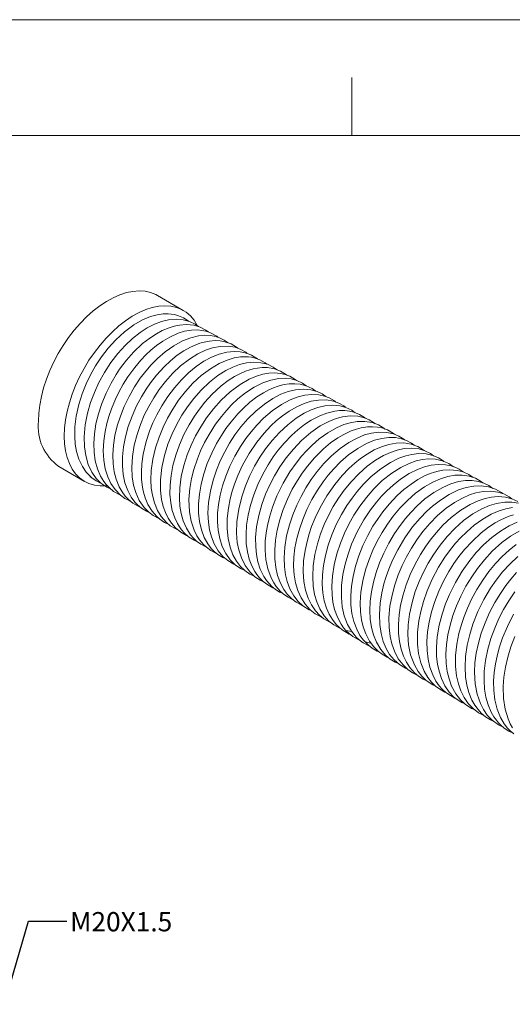
# Model space of a CAD drawing. Units: inches. Extents: x 0 to 22, y 0 to 17.
# Drawn here: x 14.1 to 17.3, y 10.6 to 17 of the extents above; entities that cross this region are included whole.
import ezdxf

# ---------------------------------------------------------------- set-up
doc = ezdxf.new("R2010")
doc.units = ezdxf.units.IN
doc.header["$MEASUREMENT"] = 0
doc.layers.add('VIEW_PV', color=7, linetype='Continuous', lineweight=0)
doc.styles.add('SLDTEXTSTYLE0', font='TXT', dxfattribs={"width": 0.75})
doc.dimstyles.new('SLDDIMSTYLE2', dxfattribs={"dimtxt": 0.23622, "dimasz": 0.23622, "dimexe": 0, "dimexo": 0.0625, "dimgap": 0.059055, "dimtad": 0, "dimtih": 1, "dimtoh": 1, "dimdec": 0, "dimzin": 0, "dimdsep": 46, "dimtxsty": 'Standard', "dimblk1": 'CLOSED', "dimblk2": 'CLOSED', "dimsah": 1, "dimcen": 0.09, "dimadec": 0, "dimazin": 0, "dimtfac": 1, "dimtdec": 0, "dimtofl": 0, "dimtmove": 0, "dimatfit": 3, "dimldrblk": 'CLOSED', "dimfxl": 0, "dimtolj": 1, "dimtzin": 0, "dimarcsym": 0})

# ---------------------------------------------------------------- blocks, each defined once
blk = doc.blocks.new('_Closed')
at = {"color": 0, "linetype": 'ByBlock', "lineweight": -2}
for p, q in [((-1, 0.166667), (0, 0)), ((-1, 0.166667), (-1, -0.166667)), ((0, 0), (-1, -0.166667)), ((0, 0), (-1, 0))]:
    blk.add_line(p, q, dxfattribs=at)

msp = doc.modelspace()

# ---------------------------------------------------------------- linework, layer by layer
at = {"color": 7, "linetype": 'Continuous', "lineweight": 15}
for p, q in [((15.158, 15.117), (14.991, 15.2134)), ((14.3517, 14.1059), (14.5187, 14.0095)), ((14.5532, 14.039), (14.5647, 14.0333)), ((16.2113, 13.0443), (16.2496, 13.0362))]:
    msp.add_line(p, q, dxfattribs=at)
at = {"color": 7, "linetype": 'Continuous', "lineweight": 15, "flags": 128}
for points in [[(14.2192, 14.3987), (14.2213, 14.4503), (14.2276, 14.5039), (14.2381, 14.5589), (14.2526, 14.6148), (14.271, 14.6712), (14.2932, 14.7275), (14.3188, 14.7831), (14.3478, 14.8376), (14.3798, 14.8904), (14.4145, 14.9411), (14.4516, 14.9891), (14.4908, 15.0341), (14.5316, 15.0756), (14.5738, 15.1131), (14.6168, 15.1465), (14.6604, 15.1753), (14.7041, 15.1993), (14.7474, 15.2183), (14.7901, 15.232), (14.8317, 15.2404), (14.8717, 15.2434), (14.9099, 15.2409), (14.9458, 15.233), (14.9792, 15.2197), (14.991, 15.2134)], [(14.3862, 14.3023), (14.3883, 14.3539), (14.3947, 14.4074), (14.4051, 14.4625), (14.4196, 14.5184), (14.438, 14.5748), (14.4602, 14.6311), (14.4858, 14.6867), (14.5148, 14.7412), (14.5468, 14.794), (14.5815, 14.8447), (14.6186, 14.8927), (14.6578, 14.9377), (14.6986, 14.9791), (14.7408, 15.0167), (14.7838, 15.0501), (14.8274, 15.0789), (14.8711, 15.1029), (14.9145, 15.1218), (14.9571, 15.1356), (14.9987, 15.144), (15.0387, 15.1469), (15.0769, 15.1445), (15.1128, 15.1366), (15.1462, 15.1233), (15.1767, 15.1048), (15.2041, 15.0813), (15.228, 15.0529), (15.2483, 15.02), (15.2496, 15.0175)], [(15.1932, 15.0467), (15.1898, 15.0497), (15.1591, 15.0693), (15.1273, 15.0828), (15.0999, 15.0902), (15.0783, 15.0936), (15.0594, 15.095), (15.0267, 15.0942), (14.9885, 15.0886), (14.9444, 15.0764), (14.8937, 15.0553), (14.8369, 15.023), (14.7766, 14.9784), (14.7211, 14.9274), (14.6717, 14.873), (14.6282, 14.8165), (14.59, 14.7586), (14.557, 14.7004), (14.5284, 14.6412), (14.5026, 14.5765), (14.4806, 14.5064), (14.4642, 14.4321), (14.4557, 14.3618), (14.4544, 14.3011), (14.4583, 14.2499), (14.4667, 14.2028), (14.4819, 14.1532), (14.5046, 14.1054), (14.5289, 14.0697), (14.5452, 14.0513), (14.5661, 14.032), (14.5936, 14.0124), (14.6264, 13.9956), (14.6282, 13.9949)], [(15.2557, 15.0118), (15.2357, 15.0269), (15.1986, 15.0452), (15.1576, 15.0565), (15.1119, 15.0603), (15.063, 15.0559), (15.0156, 15.0443), (14.9705, 15.027), (14.9248, 15.0034), (14.8777, 14.9729), (14.8297, 14.9353), (14.7817, 14.8903), (14.7345, 14.8381), (14.689, 14.779), (14.6473, 14.7152), (14.6116, 14.6501), (14.5817, 14.5851), (14.5576, 14.5207), (14.5376, 14.4514), (14.5229, 14.3761), (14.5161, 14.2989), (14.5179, 14.2322), (14.5259, 14.1771), (14.5425, 14.1187), (14.5652, 14.0701), (14.5937, 14.0288), (14.6237, 13.9982), (14.6616, 13.9712), (14.6895, 13.9581)], [(15.3184, 14.9775), (15.3035, 14.9894), (15.2667, 15.0085), (15.2251, 15.0209), (15.1786, 15.0255), (15.1339, 15.0223), (15.0979, 15.015), (15.0658, 15.0051), (15.0211, 14.9863), (14.9837, 14.9662), (14.9405, 14.938), (14.8945, 14.9021), (14.8358, 14.8465), (14.7902, 14.7948), (14.7664, 14.7644), (14.7455, 14.7354), (14.7237, 14.7027), (14.6902, 14.646), (14.6576, 14.5811), (14.6299, 14.5142), (14.6079, 14.4473), (14.5918, 14.3813), (14.5817, 14.3172), (14.5776, 14.2558), (14.5794, 14.1977), (14.5871, 14.1423), (14.6013, 14.0898), (14.6211, 14.0435), (14.6424, 14.0084), (14.6579, 13.9884), (14.6788, 13.9667), (14.7063, 13.9446), (14.7509, 13.9203)], [(15.3822, 14.9427), (15.3745, 14.9494), (15.3308, 14.9734), (15.3032, 14.9826), (15.278, 14.9878), (15.2494, 14.9905), (15.2109, 14.9892), (15.1666, 14.9816), (15.1254, 14.969), (15.0705, 14.9446), (15.0247, 14.9177), (14.9843, 14.889), (14.9476, 14.8587), (14.9148, 14.8281), (14.8823, 14.7941), (14.8433, 14.748), (14.7992, 14.6875), (14.7684, 14.6385), (14.7403, 14.5879), (14.7177, 14.5412), (14.6924, 14.4799), (14.6755, 14.4304), (14.6626, 14.3847), (14.651, 14.3316), (14.6425, 14.2718), (14.6392, 14.2073), (14.6425, 14.1461), (14.6522, 14.0899), (14.6679, 14.0392), (14.6891, 13.9948), (14.7157, 13.956), (14.7511, 13.92), (14.7799, 13.8995), (14.8079, 13.8848), (14.8145, 13.8822)], [(15.4488, 14.906), (15.4226, 14.9245), (15.3891, 14.9406), (15.3588, 14.9497), (15.3329, 14.9541), (15.2981, 14.9558), (15.2553, 14.9519), (15.2056, 14.94), (15.1523, 14.9191), (15.0962, 14.8883), (15.0396, 14.8482), (14.9902, 14.8055), (14.9489, 14.7634), (14.9144, 14.7236), (14.8792, 14.6776), (14.8422, 14.6224), (14.8061, 14.5593), (14.7751, 14.4952), (14.7499, 14.4318), (14.73, 14.3697), (14.715, 14.3071), (14.7052, 14.2441), (14.7009, 14.1817), (14.7028, 14.1229), (14.7101, 14.0706), (14.722, 14.0236), (14.7418, 13.9744), (14.7609, 13.9411), (14.7818, 13.9134), (14.8022, 13.8922), (14.8313, 13.8687), (14.8661, 13.8489), (14.8751, 13.8455)], [(15.5107, 14.8719), (15.5029, 14.8787), (15.4672, 14.8995), (15.4275, 14.9136), (15.3974, 14.9192), (15.3641, 14.921), (15.3283, 14.9185), (15.292, 14.9117), (15.2655, 14.9041), (15.2399, 14.8948), (15.2054, 14.8794), (15.1619, 14.8552), (15.1192, 14.8261), (15.074, 14.7896), (15.034, 14.7519), (14.9842, 14.6973), (14.9461, 14.6486), (14.9169, 14.6063), (14.8867, 14.5573), (14.8553, 14.4984), (14.8255, 14.4318), (14.8011, 14.3645), (14.7826, 14.2977), (14.7701, 14.2324), (14.7636, 14.1694), (14.763, 14.1096), (14.7683, 14.0533), (14.7797, 13.9998), (14.7976, 13.9498), (14.8204, 13.9072), (14.8438, 13.8757), (14.8619, 13.8566), (14.8866, 13.8359), (14.919, 13.8158), (14.9361, 13.8084)], [(15.5724, 14.8385), (15.5641, 14.8455), (15.5315, 14.8643), (15.4941, 14.8779), (15.4481, 14.8855), (15.3958, 14.8842), (15.3474, 14.8749), (15.3016, 14.8594), (15.2515, 14.8357), (15.1972, 14.8021), (15.1406, 14.758), (15.0884, 14.7085), (15.0421, 14.6566), (15.0017, 14.604), (14.9662, 14.5507), (14.934, 14.495), (14.9052, 14.4373), (14.8801, 14.3774), (14.8581, 14.3126), (14.8403, 14.2432), (14.8285, 14.1702), (14.8242, 14.0997), (14.8273, 14.0379), (14.8359, 13.9847), (14.8497, 13.9366), (14.8726, 13.886), (14.9036, 13.8407), (14.9335, 13.8103), (14.9633, 13.7883), (15.0002, 13.7693), (15.0002, 13.7693)], [(15.6376, 14.8025), (15.6284, 14.81), (15.5998, 14.8271), (15.5729, 14.8384), (15.5487, 14.8453), (15.527, 14.8492), (15.488, 14.8513), (15.4398, 14.8465), (15.3899, 14.8338), (15.3405, 14.8141), (15.2914, 14.7876), (15.2423, 14.7543), (15.1935, 14.7144), (15.146, 14.6682), (15.1003, 14.6162), (15.0572, 14.559), (15.0181, 14.4984), (14.9864, 14.441), (14.9615, 14.3887), (14.9399, 14.3358), (14.9174, 14.2678), (14.8978, 14.1851), (14.8891, 14.1234), (14.886, 14.0681), (14.8871, 14.0228), (14.8906, 13.9868), (14.8951, 13.9595), (14.8996, 13.9393), (14.91, 13.9037), (14.9286, 13.8596), (14.9552, 13.8162), (14.9838, 13.7835), (15.006, 13.7642), (15.0366, 13.7441), (15.0607, 13.7331)], [(15.6999, 14.7684), (15.6879, 14.7779), (15.6545, 14.7964), (15.6239, 14.8074), (15.5991, 14.813), (15.5806, 14.8154), (15.5619, 14.8165), (15.5285, 14.8152), (15.4883, 14.8088), (15.442, 14.7952), (15.3902, 14.7727), (15.3333, 14.7394), (15.2745, 14.6952), (15.2202, 14.6451), (15.1713, 14.5914), (15.1278, 14.5353), (15.0893, 14.4776), (15.056, 14.4197), (15.027, 14.3608), (15.0005, 14.2963), (14.9777, 14.2265), (14.9602, 14.1523), (14.9503, 14.081), (14.9476, 14.0191), (14.9503, 13.9664), (14.9574, 13.9193), (14.9706, 13.8697), (14.9915, 13.8201), (15.0153, 13.7813), (15.0307, 13.7618), (15.0492, 13.7426), (15.0737, 13.7224), (15.1048, 13.7032), (15.1247, 13.6945)], [(15.765, 14.7322), (15.7401, 14.7502), (15.7026, 14.7677), (15.6611, 14.7784), (15.6148, 14.7817), (15.5665, 14.7769), (15.5214, 14.7659), (15.4795, 14.7502), (15.4336, 14.7274), (15.3824, 14.695), (15.3269, 14.6514), (15.2737, 14.6007), (15.2264, 14.5473), (15.1852, 14.4931), (15.1494, 14.4388), (15.1161, 14.3803), (15.0855, 14.3172), (15.0586, 14.2499), (15.0359, 14.1773), (15.0191, 14.0996), (15.0102, 14.0197), (15.0104, 13.9501), (15.0171, 13.893), (15.0277, 13.8473), (15.0415, 13.8079), (15.0592, 13.7718), (15.0806, 13.7392), (15.1078, 13.7083), (15.1423, 13.6801), (15.1792, 13.6595), (15.1853, 13.6575)], [(15.8282, 14.698), (15.821, 14.7039), (15.7887, 14.7233), (15.7491, 14.7382), (15.7027, 14.7462), (15.6686, 14.7466), (15.6376, 14.7434), (15.611, 14.7383), (15.5879, 14.732), (15.5606, 14.7227), (15.5281, 14.7088), (15.4904, 14.689), (15.4478, 14.6619), (15.4025, 14.6273), (15.3437, 14.5732), (15.2971, 14.5221), (15.2619, 14.4775), (15.2294, 14.4313), (15.1956, 14.3764), (15.162, 14.3128), (15.1327, 14.2462), (15.1088, 14.1793), (15.0907, 14.113), (15.0785, 14.0482), (15.072, 13.9858), (15.0714, 13.9265), (15.0763, 13.871), (15.0867, 13.8198), (15.1021, 13.7736), (15.1203, 13.7356), (15.133, 13.7149), (15.1464, 13.6966), (15.1654, 13.675), (15.1926, 13.6511), (15.2272, 13.6288), (15.2461, 13.6204)], [(15.8905, 14.6637), (15.8833, 14.67), (15.8481, 14.6904), (15.8187, 14.7016), (15.7874, 14.7088), (15.7498, 14.712), (15.7115, 14.7101), (15.6735, 14.7033), (15.633, 14.6913), (15.5839, 14.6705), (15.5261, 14.6374), (15.4623, 14.5899), (15.4037, 14.5355), (15.3528, 14.4787), (15.309, 14.4213), (15.2706, 14.3625), (15.2373, 14.3035), (15.209, 14.2447), (15.1837, 14.1815), (15.1618, 14.1131), (15.1449, 14.0405), (15.135, 13.9675), (15.1327, 13.9033), (15.1362, 13.8486), (15.1438, 13.802), (15.1569, 13.7548), (15.1777, 13.7064), (15.2044, 13.664), (15.2232, 13.6417), (15.2434, 13.6225), (15.2711, 13.6019), (15.3075, 13.5825), (15.3091, 13.582)], [(15.9545, 14.6289), (15.9292, 14.6463), (15.8937, 14.6629), (15.8562, 14.673), (15.8193, 14.677), (15.7758, 14.6753), (15.7254, 14.6656), (15.6722, 14.6472), (15.6171, 14.6197), (15.5612, 14.5833), (15.5114, 14.5434), (15.4703, 14.5045), (15.4373, 14.4693), (15.405, 14.4308), (15.3668, 14.3795), (15.3249, 14.3138), (15.2962, 14.2617), (15.27, 14.2066), (15.2491, 14.1553), (15.2263, 14.0867), (15.2117, 14.029), (15.2003, 13.9636), (15.1945, 13.8913), (15.1977, 13.8127), (15.2084, 13.7522), (15.2282, 13.6927), (15.2459, 13.6572), (15.263, 13.6311), (15.2773, 13.6129), (15.2893, 13.6), (15.3077, 13.583), (15.3358, 13.5625), (15.3691, 13.545), (15.3722, 13.5439)], [(16.0165, 14.594), (15.9938, 14.6109), (15.9541, 14.6291), (15.9141, 14.6391), (15.8813, 14.6423), (15.844, 14.641), (15.811, 14.6361), (15.7854, 14.6299), (15.7659, 14.6239), (15.7424, 14.6153), (15.7127, 14.6021), (15.677, 14.5831), (15.6353, 14.5564), (15.5896, 14.5215), (15.5481, 14.4844), (15.5119, 14.4476), (15.4676, 14.3958), (15.434, 14.3511), (15.4049, 14.3076), (15.3736, 14.2548), (15.3417, 14.1922), (15.3133, 14.1252), (15.2904, 14.058), (15.2732, 13.9916), (15.262, 13.9268), (15.2566, 13.8645), (15.2569, 13.8054), (15.263, 13.7495), (15.2752, 13.6964), (15.2938, 13.6469), (15.3162, 13.606), (15.3391, 13.5756), (15.3577, 13.556), (15.3823, 13.5355), (15.4133, 13.516), (15.4341, 13.5068)], [(16.0822, 14.5584), (16.0578, 14.5757), (16.0245, 14.5917), (15.9852, 14.6029), (15.9356, 14.6076), (15.8842, 14.6031), (15.8379, 14.592), (15.7905, 14.5741), (15.7387, 14.5474), (15.6829, 14.5105), (15.627, 14.4645), (15.5765, 14.4146), (15.5317, 14.3628), (15.4927, 14.3107), (15.4577, 14.257), (15.4259, 14.201), (15.3976, 14.1431), (15.3726, 14.0825), (15.3507, 14.0168), (15.3332, 13.9466), (15.3216, 13.8732), (15.3177, 13.8043), (15.3204, 13.7451), (15.3279, 13.6953), (15.3395, 13.6508), (15.3578, 13.6048), (15.3842, 13.5597), (15.4142, 13.5238), (15.4454, 13.497), (15.4863, 13.473), (15.4936, 13.4704)], [(16.1457, 14.5233), (16.1373, 14.5305), (16.1027, 14.5506), (16.0725, 14.5621), (16.0365, 14.5701), (15.9903, 14.5726), (15.9454, 14.5679), (15.9011, 14.5571), (15.8506, 14.538), (15.794, 14.508), (15.7329, 14.4659), (15.6784, 14.4192), (15.6333, 14.3733), (15.5972, 14.3314), (15.5636, 14.2874), (15.5281, 14.2348), (15.4922, 14.1732), (15.4601, 14.1085), (15.4337, 14.0443), (15.4128, 13.9815), (15.3971, 13.9203), (15.3863, 13.8605), (15.3805, 13.8027), (15.3796, 13.7472), (15.3839, 13.6925), (15.3941, 13.6388), (15.4106, 13.5876), (15.4335, 13.5414), (15.4621, 13.5015), (15.4945, 13.4695), (15.5291, 13.4454), (15.5559, 13.4325)], [(16.2083, 14.4894), (16.1973, 14.4981), (16.1666, 14.5155), (16.1307, 14.5288), (16.0858, 14.5369), (16.0338, 14.5366), (15.9853, 14.5282), (15.94, 14.514), (15.8927, 14.4931), (15.8443, 14.4653), (15.8006, 14.4347), (15.7626, 14.4036), (15.7252, 14.3688), (15.6818, 14.3226), (15.6339, 14.263), (15.5839, 14.189), (15.5416, 14.1135), (15.5109, 14.047), (15.4894, 13.9913), (15.4747, 13.9458), (15.4614, 13.8956), (15.4499, 13.8366), (15.4424, 13.7699), (15.4416, 13.7024), (15.4478, 13.6401), (15.4608, 13.5835), (15.4797, 13.5335), (15.503, 13.4918), (15.5291, 13.4581), (15.5565, 13.4319), (15.5893, 13.4089), (15.6177, 13.3954)], [(16.2706, 14.4545), (16.2495, 14.4704), (16.2107, 14.4887), (16.1721, 14.499), (16.1255, 14.5031), (16.0754, 14.4989), (16.0295, 14.4882), (15.9874, 14.4729), (15.9414, 14.4507), (15.8902, 14.4191), (15.8345, 14.3766), (15.7808, 14.3267), (15.7328, 14.274), (15.6907, 14.2202), (15.6541, 14.1664), (15.6201, 14.1089), (15.5886, 14.0466), (15.5604, 13.9802), (15.5362, 13.9084), (15.517, 13.8305), (15.5053, 13.7484), (15.503, 13.6744), (15.5079, 13.6139), (15.5171, 13.5659), (15.534, 13.5135), (15.5582, 13.4648), (15.5907, 13.421), (15.6213, 13.392), (15.6555, 13.3688), (15.6812, 13.3568)], [(16.3363, 14.4191), (16.331, 14.4237), (16.299, 14.4431), (16.2634, 14.4574), (16.2354, 14.4642), (16.2034, 14.4679), (16.1695, 14.4676), (16.1391, 14.4641), (16.1129, 14.4588), (16.0881, 14.4519), (16.0424, 14.4346), (15.9863, 14.4055), (15.9436, 14.3776), (15.8995, 14.3434), (15.8603, 14.3083), (15.8112, 14.2572), (15.7731, 14.2113), (15.7408, 14.1677), (15.7069, 14.1159), (15.6725, 14.0552), (15.6408, 13.9891), (15.6143, 13.9223), (15.5933, 13.8557), (15.578, 13.7901), (15.5684, 13.7265), (15.5645, 13.6655), (15.5662, 13.6078), (15.5733, 13.5542), (15.5855, 13.5048), (15.6021, 13.4614), (15.6211, 13.4256), (15.6345, 13.4057), (15.6513, 13.3849), (15.6746, 13.3618), (15.7056, 13.3385), (15.7378, 13.321), (15.7435, 13.3188)], [(16.4014, 14.3829), (16.3967, 14.3872), (16.3625, 14.4083), (16.3312, 14.4212), (16.2885, 14.431), (16.24, 14.4332), (16.1893, 14.427), (16.1489, 14.4163), (16.1011, 14.3978), (16.0457, 14.3685), (15.9835, 14.3257), (15.9238, 14.274), (15.8708, 14.2188), (15.8248, 14.1622), (15.7842, 14.1042), (15.7487, 14.0455), (15.7182, 13.987), (15.6913, 13.9262), (15.6672, 13.86), (15.6473, 13.7891), (15.6332, 13.7148), (15.6267, 13.6459), (15.6269, 13.5862), (15.6319, 13.5357), (15.6411, 13.4894), (15.6566, 13.4411), (15.6798, 13.3935), (15.6968, 13.3676), (15.7136, 13.347), (15.7307, 13.3295), (15.7528, 13.3111), (15.7812, 13.2928), (15.8039, 13.2823)], [(16.4642, 14.3485), (16.4577, 14.3541), (16.423, 14.3749), (16.3815, 14.3902), (16.3339, 14.398), (16.2838, 14.3969), (16.2398, 14.3893), (16.1984, 14.3769), (16.1499, 14.3562), (16.0945, 14.3248), (16.039, 14.285), (15.9925, 14.2448), (15.9551, 14.2075), (15.924, 14.1729), (15.8882, 14.1283), (15.8474, 14.0704), (15.8041, 13.9979), (15.7641, 13.9161), (15.735, 13.8418), (15.7154, 13.7777), (15.7029, 13.7245), (15.6946, 13.6756), (15.6891, 13.6218), (15.688, 13.564), (15.6928, 13.5038), (15.7053, 13.443), (15.727, 13.3838), (15.7443, 13.3516), (15.7601, 13.3284), (15.7729, 13.3125), (15.7858, 13.2986), (15.8066, 13.2798), (15.8372, 13.2586), (15.8683, 13.2431)], [(16.5266, 14.3143), (16.5199, 14.3202), (16.4808, 14.3426), (16.4438, 14.3557), (16.4159, 14.3612), (16.3844, 14.3638), (16.3514, 14.3626), (16.3098, 14.356), (16.2792, 14.3479), (16.2464, 14.3363), (16.1986, 14.3141), (16.1586, 14.2907), (16.1125, 14.2583), (16.0659, 14.2195), (16.0074, 14.1614), (15.9623, 14.1082), (15.9287, 14.0631), (15.897, 14.015), (15.8642, 13.9585), (15.8321, 13.8938), (15.8045, 13.8268), (15.7823, 13.7598), (15.7657, 13.6936), (15.755, 13.6291), (15.7499, 13.5671), (15.7505, 13.5083), (15.7567, 13.4525), (15.7689, 13.3993), (15.7873, 13.3498), (15.8091, 13.3093), (15.8315, 13.2787), (15.8614, 13.2483), (15.889, 13.2274), (15.9207, 13.2097), (15.929, 13.2064)], [(14.662, 13.9807), (14.6578, 13.9804), (14.6186, 13.9802), (14.5815, 13.9853), (14.5468, 13.9959), (14.5148, 14.0118), (14.4858, 14.0329), (14.4602, 14.0588), (14.438, 14.0895), (14.4196, 14.1247), (14.4051, 14.1639), (14.3947, 14.2068), (14.3883, 14.2531), (14.3862, 14.3023)], [(16.5913, 14.279), (16.5867, 14.283), (16.5551, 14.3026), (16.5189, 14.3175), (16.4756, 14.3269), (16.4258, 14.3285), (16.3776, 14.3222), (16.3323, 14.3099), (16.2835, 14.2901), (16.2304, 14.2613), (16.1736, 14.2221), (16.1188, 14.1756), (16.0694, 14.1256), (16.0256, 14.0741), (15.9872, 14.0223), (15.9524, 13.9685), (15.9207, 13.9123), (15.8925, 13.8545), (15.8673, 13.7934), (15.8452, 13.7272), (15.8274, 13.6567), (15.8155, 13.583), (15.8112, 13.5144), (15.8134, 13.4551), (15.8202, 13.405), (15.8311, 13.3602), (15.8484, 13.3138), (15.8736, 13.2678), (15.9028, 13.2306), (15.9332, 13.2026), (15.9734, 13.1767), (15.9898, 13.1702)], [(16.6544, 14.2437), (16.6374, 14.2569), (16.6043, 14.2745), (16.5725, 14.2855), (16.5337, 14.2927), (16.4892, 14.2937), (16.4445, 14.2881), (16.3976, 14.2758), (16.3454, 14.2548), (16.2884, 14.2234), (16.2288, 14.1813), (16.1765, 14.136), (16.1328, 14.0915), (16.0973, 14.0505), (16.0633, 14.0063), (16.0273, 13.9536), (15.991, 13.8921), (15.9585, 13.8276), (15.9315, 13.7635), (15.9099, 13.7007), (15.8933, 13.6392), (15.8815, 13.5782), (15.8746, 13.5185), (15.8729, 13.4607), (15.8763, 13.4052), (15.8852, 13.3524), (15.8997, 13.3024), (15.921, 13.2546), (15.9493, 13.2112), (15.9805, 13.1775), (16.0129, 13.1522), (16.0472, 13.1333), (16.0539, 13.1309)], [(16.7177, 14.2097), (16.7129, 14.2139), (16.6776, 14.2351), (16.6351, 14.2508), (16.5878, 14.2586), (16.5377, 14.2578), (16.489, 14.2491), (16.4417, 14.2342), (16.3944, 14.2131), (16.3481, 14.1866), (16.3059, 14.1573), (16.2684, 14.1272), (16.2309, 14.093), (16.1875, 14.0477), (16.1394, 13.9895), (16.0888, 13.9169), (16.0448, 13.8411), (16.0123, 13.7736), (15.9892, 13.7164), (15.9734, 13.6701), (15.9595, 13.621), (15.9467, 13.5626), (15.9375, 13.4956), (15.9345, 13.4255), (15.9388, 13.3615), (15.9495, 13.3042), (15.9659, 13.2536), (15.9875, 13.2088), (16.0138, 13.1704), (16.0402, 13.1419), (16.0684, 13.1191), (16.1065, 13.0971), (16.1155, 13.0938)], [(16.779, 14.1756), (16.7601, 14.1899), (16.7229, 14.2082), (16.6846, 14.2193), (16.6386, 14.2244), (16.5886, 14.2214), (16.5425, 14.2118), (16.5004, 14.1976), (16.455, 14.1769), (16.4042, 14.1473), (16.3489, 14.1071), (16.2941, 14.0585), (16.2448, 14.0067), (16.2012, 13.9535), (16.1632, 13.9002), (16.1292, 13.8457), (16.0985, 13.789), (16.0712, 13.7308), (16.0474, 13.6703), (16.0267, 13.605), (16.0103, 13.5356), (15.9996, 13.4631), (15.9962, 13.3927), (15.9998, 13.3307), (16.0088, 13.277), (16.0224, 13.2301), (16.0426, 13.1836), (16.0706, 13.1394), (16.1017, 13.1049), (16.1335, 13.0793), (16.1675, 13.0599), (16.1782, 13.0558)], [(16.8464, 14.1388), (16.8424, 14.1423), (16.811, 14.1621), (16.7742, 14.1776), (16.7311, 14.1873), (16.6828, 14.1894), (16.6387, 14.1845), (16.5999, 14.1753), (16.5545, 14.1592), (16.5, 14.1323), (16.4368, 14.0914), (16.3751, 14.0407), (16.3243, 13.9903), (16.2838, 13.9439), (16.2511, 13.9014), (16.2172, 13.8522), (16.1824, 13.7944), (16.1488, 13.7294), (16.12, 13.6628), (16.0965, 13.5961), (16.0785, 13.53), (16.0662, 13.4654), (16.0593, 13.4031), (16.058, 13.3438), (16.0621, 13.288), (16.0714, 13.2363), (16.0855, 13.1891), (16.1032, 13.1484), (16.1235, 13.1143), (16.149, 13.0821), (16.1872, 13.0477), (16.2334, 13.0205), (16.2395, 13.0181)], [(16.9094, 14.1045), (16.8787, 14.1251), (16.8355, 14.1434), (16.7919, 14.1528), (16.7454, 14.1546), (16.7075, 14.1507), (16.6671, 14.1416), (16.6207, 14.1255), (16.5674, 14.1), (16.508, 14.0625), (16.4473, 14.0142), (16.3925, 13.9612), (16.3439, 13.9058), (16.301, 13.8489), (16.2631, 13.7906), (16.23, 13.7322), (16.2014, 13.6734), (16.1754, 13.6097), (16.1527, 13.541), (16.1348, 13.4681), (16.1235, 13.3948), (16.1196, 13.3299), (16.1215, 13.2741), (16.1275, 13.2265), (16.1384, 13.1789), (16.1562, 13.1297), (16.1803, 13.0846), (16.1968, 13.0612), (16.2129, 13.0424), (16.2317, 13.0242), (16.2561, 13.0051), (16.2871, 12.9869), (16.2998, 12.9816)], [(16.9707, 14.0708), (16.9451, 14.0885), (16.9037, 14.1071), (16.8577, 14.1176), (16.8093, 14.1198), (16.7635, 14.1146), (16.7209, 14.1041), (16.6742, 14.0867), (16.6219, 14.0603), (16.566, 14.0241), (16.5167, 13.9851), (16.4758, 13.9473), (16.4429, 13.9131), (16.4099, 13.8749), (16.3711, 13.8245), (16.3284, 13.7603), (16.2845, 13.6817), (16.2485, 13.6025), (16.2229, 13.5323), (16.2057, 13.4723), (16.1918, 13.4062), (16.1831, 13.3354), (16.1818, 13.2576), (16.1878, 13.1977), (16.2011, 13.1383), (16.2227, 13.0819), (16.2477, 13.0387), (16.2639, 13.0174), (16.2788, 13.0008), (16.2975, 12.9833), (16.3232, 12.9642), (16.3564, 12.9458), (16.3636, 12.943)], [(17.0355, 14.0347), (17.0084, 14.0537), (16.9722, 14.0704), (16.9328, 14.081), (16.8855, 14.0852), (16.8389, 14.0818), (16.8084, 14.0759), (16.7844, 14.0693), (16.7573, 14.06), (16.7215, 14.0447), (16.677, 14.0209), (16.6335, 13.9925), (16.5865, 13.956), (16.5442, 13.9179), (16.4916, 13.8625), (16.4512, 13.813), (16.4194, 13.7691), (16.3868, 13.7186), (16.3535, 13.6596), (16.3218, 13.5937), (16.2951, 13.5267), (16.2738, 13.4598), (16.258, 13.3939), (16.2478, 13.3298), (16.2432, 13.2682), (16.2441, 13.2097), (16.2506, 13.154), (16.2629, 13.1009), (16.2813, 13.0516), (16.3026, 13.0117), (16.3246, 12.9812), (16.3547, 12.95), (16.3822, 12.9286), (16.4134, 12.9106), (16.424, 12.9062)], [(17.0984, 14.0006), (17.0842, 14.0114), (17.0501, 14.0299), (17.0098, 14.0432), (16.9644, 14.0499), (16.9167, 14.0488), (16.8709, 14.0409), (16.825, 14.0269), (16.7747, 14.005), (16.7202, 13.9738), (16.663, 13.9324), (16.6094, 13.8853), (16.5612, 13.8354), (16.5185, 13.7842), (16.4808, 13.7325), (16.4462, 13.6785), (16.4147, 13.6222), (16.3866, 13.5643), (16.3613, 13.5025), (16.3391, 13.4358), (16.3212, 13.3649), (16.3092, 13.291), (16.3047, 13.2227), (16.3065, 13.1637), (16.3129, 13.1135), (16.3232, 13.0684), (16.3398, 13.0216), (16.364, 12.975), (16.3925, 12.9367), (16.422, 12.9077), (16.4467, 12.8893), (16.4784, 12.8716), (16.4877, 12.868)], [(17.1643, 13.9641), (17.1376, 13.9828), (17.1046, 13.9987), (17.0701, 14.0092), (17.0305, 14.0149), (16.9873, 14.0146), (16.9415, 14.0077), (16.892, 13.9935), (16.8384, 13.9705), (16.7813, 13.9377), (16.7238, 13.8958), (16.6737, 13.8519), (16.6315, 13.8088), (16.5966, 13.7686), (16.5621, 13.724), (16.5257, 13.6709), (16.4889, 13.6093), (16.4562, 13.545), (16.4288, 13.4811), (16.4066, 13.4183), (16.3893, 13.3565), (16.3766, 13.2946), (16.3688, 13.2332), (16.3662, 13.1731), (16.3691, 13.1163), (16.377, 13.064), (16.3897, 13.0157), (16.4093, 12.9673), (16.4373, 12.9206), (16.4681, 12.8846), (16.4984, 12.8588), (16.5315, 12.8384), (16.5495, 12.8307)], [(17.226, 13.9305), (17.2187, 13.9366), (17.1805, 13.9586), (17.1357, 13.9738), (17.0888, 13.9804), (17.0404, 13.9788), (16.9909, 13.9697), (16.9419, 13.9537), (16.88, 13.9244), (16.8234, 13.8888), (16.7733, 13.85), (16.7356, 13.8162), (16.692, 13.7715), (16.6437, 13.7141), (16.5927, 13.6428), (16.5473, 13.5668), (16.5134, 13.4988), (16.4889, 13.4405), (16.472, 13.3932), (16.4575, 13.3452), (16.4437, 13.2872), (16.4329, 13.22), (16.428, 13.1476), (16.4305, 13.0815), (16.4394, 13.0231), (16.4535, 12.9724), (16.4721, 12.928), (16.4949, 12.8891), (16.5232, 12.854), (16.559, 12.8224), (16.5974, 12.7989), (16.6097, 12.7938)], [(17.2868, 13.8971), (17.2693, 13.9102), (17.2336, 13.9282), (17.1954, 13.9398), (17.1495, 13.9456), (17.0997, 13.9435), (17.0536, 13.9347), (17.0116, 13.9214), (16.9664, 13.9018), (16.916, 13.8736), (16.861, 13.8352), (16.8054, 13.7878), (16.7551, 13.7369), (16.7103, 13.6843), (16.6711, 13.6314), (16.6362, 13.5776), (16.6043, 13.5216), (16.5758, 13.4639), (16.5507, 13.4044), (16.5285, 13.3404), (16.5101, 13.2721), (16.4968, 13.2003), (16.4902, 13.1278), (16.4908, 13.0626), (16.4974, 13.0056), (16.5085, 12.9565), (16.5254, 12.9089), (16.5509, 12.8606), (16.5816, 12.8204), (16.6117, 12.7919), (16.6432, 12.77), (16.6735, 12.7552)], [(17.3248, 13.88), (17.287, 13.897), (17.2444, 13.9077), (17.1983, 13.9111), (17.1543, 13.9075), (17.114, 13.8992), (17.069, 13.8844), (17.016, 13.8601), (16.9554, 13.8232), (16.893, 13.7751), (16.8402, 13.7257), (16.7973, 13.6788), (16.7631, 13.6367), (16.7295, 13.5904), (16.6945, 13.5358), (16.6595, 13.4728), (16.6283, 13.4068), (16.6022, 13.3401), (16.5814, 13.2737), (16.566, 13.2083), (16.5561, 13.1448), (16.5516, 13.0838), (16.5525, 13.0259), (16.5585, 12.9719), (16.5695, 12.9219), (16.585, 12.8768), (16.6041, 12.8375), (16.6263, 12.8036), (16.6564, 12.7696), (16.6828, 12.7473), (16.7124, 12.7284), (16.7355, 12.7174)], [(17.3295, 13.8684), (17.287, 13.8753), (17.2406, 13.8753), (17.1876, 13.8669), (17.1423, 13.8534), (17.0911, 13.8314), (17.0343, 13.7991), (16.974, 13.7553), (16.9176, 13.7053), (16.8667, 13.6517), (16.8213, 13.5959), (16.7807, 13.5385), (16.745, 13.4804), (16.7141, 13.4224), (16.6863, 13.3616), (16.6611, 13.2955), (16.6398, 13.2248), (16.6238, 13.1504), (16.6151, 13.0801), (16.6131, 13.0186), (16.6179, 12.9502), (16.6306, 12.887), (16.6551, 12.8208), (16.6791, 12.7788), (16.7028, 12.7481), (16.7318, 12.72), (16.7738, 12.6911), (16.7934, 12.6827)], [(17.2912, 13.8393), (17.2483, 13.8315), (17.2036, 13.8179), (17.1535, 13.7963), (17.0983, 13.7648), (17.0423, 13.7248), (16.9942, 13.6835), (16.9542, 13.6439), (16.9221, 13.6083), (16.8901, 13.5691), (16.8528, 13.5178), (16.812, 13.4533), (16.7707, 13.3756), (16.7377, 13.2997), (16.7141, 13.2324), (16.6981, 13.1747), (16.6844, 13.1072), (16.676, 13.0336), (16.6757, 12.9547), (16.6825, 12.8944), (16.6967, 12.8348), (16.7187, 12.7796), (16.7431, 12.7383), (16.7657, 12.7096), (16.7929, 12.6831), (16.8194, 12.6634), (16.8529, 12.6449), (16.8582, 12.6429)], [(17.2968, 13.7928), (17.2626, 13.7816), (17.216, 13.7612), (17.178, 13.7404), (17.1348, 13.7121), (17.0887, 13.6765), (17.0285, 13.621), (16.9804, 13.5683), (16.9434, 13.5219), (16.9117, 13.4774), (16.8784, 13.4249), (16.8447, 13.364), (16.8135, 13.2977), (16.7874, 13.2307), (16.7665, 13.164), (16.751, 13.0983), (16.7411, 13.0344), (16.7366, 12.973), (16.7375, 12.9146), (16.7439, 12.8588), (16.756, 12.8056), (16.774, 12.7562), (16.7948, 12.7163), (16.8162, 12.6855), (16.8345, 12.6646), (16.8584, 12.6427), (16.8882, 12.6215), (16.9182, 12.6058), (16.9217, 12.6045)], [(17.3203, 13.7446), (17.2687, 13.721), (17.2131, 13.6879), (17.1561, 13.6454), (17.1035, 13.5982), (17.0561, 13.5484), (17.014, 13.4975), (16.9648, 13.4282), (16.9207, 13.3546), (16.8824, 13.2776), (16.8568, 13.2156), (16.8343, 13.1486), (16.816, 13.0775), (16.8035, 13.0034), (16.7983, 12.935), (16.7994, 12.8756), (16.8051, 12.825), (16.8146, 12.7796), (16.83, 12.7325), (16.853, 12.6851), (16.8805, 12.6451), (16.9092, 12.6147), (16.9325, 12.5957), (16.9634, 12.5764), (16.9813, 12.5686)], [(17.3346, 13.6877), (17.2779, 13.6542), (17.2224, 13.6133), (17.1594, 13.5566), (17.1091, 13.5023), (17.063, 13.4446), (17.0263, 13.3917), (16.9891, 13.3303), (16.9558, 13.2663), (16.9276, 13.2025), (16.9046, 13.1398), (16.8864, 13.0778), (16.8726, 13.015), (16.8635, 12.9519), (16.8598, 12.8895), (16.8616, 12.8308), (16.8684, 12.7782), (16.8794, 12.7315), (16.8966, 12.6835), (16.9233, 12.6338), (16.9543, 12.5939), (16.9833, 12.5667), (17.0254, 12.5388), (17.0434, 12.5316)], [(17.3149, 13.6013), (17.2686, 13.5645), (17.2236, 13.5231), (17.1803, 13.4773), (17.1383, 13.4264), (17.0978, 13.3702), (17.0595, 13.3091), (17.0254, 13.2462), (16.9984, 13.1878), (16.9774, 13.1349), (16.96, 13.0834), (16.9437, 13.0235), (16.9304, 12.9554), (16.9225, 12.8809), (16.9222, 12.8109), (16.9286, 12.7498), (16.9402, 12.6974), (16.956, 12.652), (16.9769, 12.6098), (17.0032, 12.5714), (17.035, 12.5379), (17.0715, 12.5105), (17.1054, 12.4938)], [(17.3247, 13.5238), (17.2727, 13.4743), (17.226, 13.4225), (17.1848, 13.37), (17.1484, 13.3172), (17.1046, 13.2434), (17.0666, 13.1664), (17.0342, 13.0848), (17.0135, 13.0183), (16.9971, 12.9478), (16.9865, 12.8745), (16.9831, 12.8051), (16.9862, 12.7438), (16.9945, 12.6904), (17.0073, 12.6426), (17.0278, 12.5926), (17.0469, 12.5591), (17.0676, 12.5308), (17.0878, 12.5088), (17.116, 12.4848), (17.1485, 12.4642), (17.1693, 12.4551)], [(17.3174, 13.4203), (17.2799, 13.377), (17.2469, 13.3344), (17.212, 13.2839), (17.1763, 13.2251), (17.1423, 13.16), (17.113, 13.0937), (17.0887, 13.0272), (17.0697, 12.9611), (17.0561, 12.8963), (17.0478, 12.8336), (17.0448, 12.7735), (17.0488, 12.6987), (17.0616, 12.6307), (17.0824, 12.5706), (17.1027, 12.5313), (17.1272, 12.4962), (17.1595, 12.4622), (17.2002, 12.4324), (17.23, 12.4178)], [(17.3057, 13.2942), (17.2667, 13.2367), (17.2324, 13.1788), (17.2026, 13.1208), (17.1753, 13.0588), (17.151, 12.9923), (17.1308, 12.922), (17.1161, 12.8494), (17.1082, 12.7811), (17.1066, 12.719), (17.1103, 12.6633), (17.1186, 12.6126), (17.1327, 12.5626), (17.1534, 12.5138), (17.1705, 12.4843), (17.1865, 12.4618), (17.2002, 12.4457), (17.2148, 12.4307), (17.237, 12.4119), (17.2679, 12.3915), (17.2903, 12.3817)], [(17.2977, 13.1488), (17.2575, 13.0699), (17.227, 12.9967), (17.2053, 12.9321), (17.1905, 12.877), (17.1801, 12.8267), (17.1724, 12.7724), (17.1684, 12.7145), (17.1695, 12.6545), (17.1768, 12.5938), (17.1915, 12.5341), (17.2135, 12.4799), (17.2371, 12.4398), (17.259, 12.4117), (17.276, 12.394), (17.2992, 12.3741)], [(16.3362, 12.9692), (16.3618, 12.9627), (16.3742, 12.9614)], [(17.3065, 13.0047), (17.2807, 12.9378), (17.26, 12.8712), (17.2447, 12.8056), (17.2348, 12.7418), (17.2302, 12.6805), (17.2322, 12.6035), (17.2432, 12.5333), (17.2626, 12.4709), (17.2767, 12.4395), (17.2917, 12.4131)]]:
    msp.add_lwpolyline(points, dxfattribs=at)
at = {"color": 7, "linetype": 'Continuous', "lineweight": 15}
msp.add_arc((14.5365, 14.3659), 0.3189, 174.09907, 234.58875, dxfattribs=at)
at = {"layer": 'VIEW_PV', "linetype": 'Continuous'}
msp.add_line((0, 17), (22, 17), dxfattribs=at)
at = {"layer": 'VIEW_PV'}
for p, q in [((16.25, 16.625), (16.25, 16.25)), ((0.5, 16.25), (21.5, 16.25))]:
    msp.add_line(p, q, dxfattribs=at)

# ---------------------------------------------------------------- texts
at = {"layer": 'VIEW_PV', "insert": (14.4242, 11.2197), "char_height": 0.125, "attachment_point": 1, "style": 'SLDTEXTSTYLE0'}
msp.add_mtext('M20X1.5', dxfattribs=at)

# ---------------------------------------------------------------- leaders
at = {"layer": 'VIEW_PV'}
msp.add_leader([(13.8678, 10.1806), (14.1543, 11.1617), (14.4043, 11.1617)], dimstyle='SLDDIMSTYLE2', dxfattribs=at)

doc.saveas('drawing.dxf')
